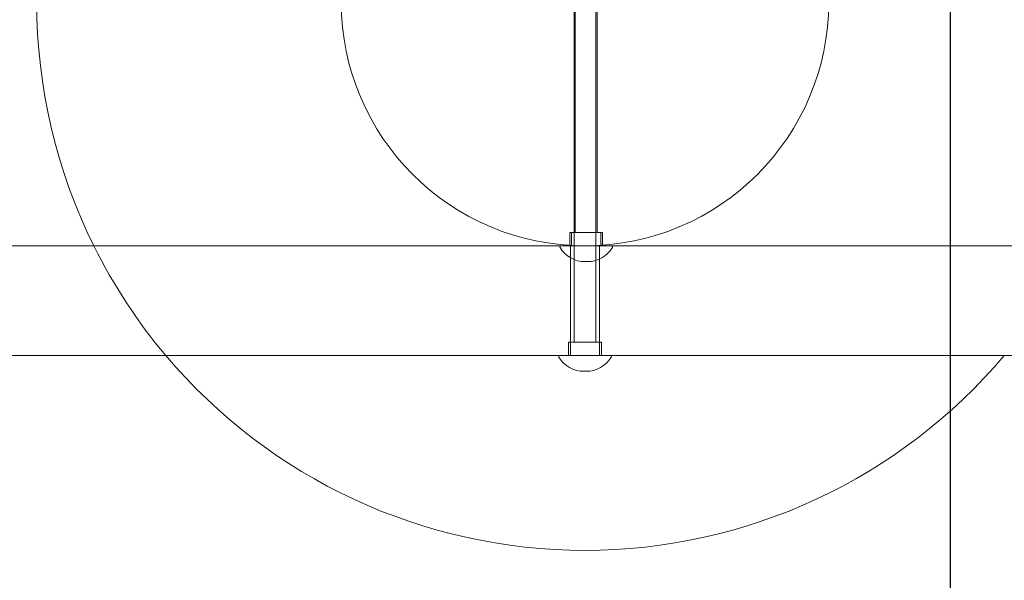
# Model space of a CAD drawing. Units: millimetres. Extents: x -2200 to 2200, y -3900 to 3900.
# Drawn here: x -1907 to -1503, y -937 to -707 of the extents above; entities that cross this region are included whole.
import ezdxf

# ---------------------------------------------------------------- set-up
doc = ezdxf.new("R2010")
doc.units = ezdxf.units.MM
doc.header["$MEASUREMENT"] = 0

msp = doc.modelspace()

# ---------------------------------------------------------------- linework, layer by layer
msp.add_line((-1525, -3810, 300), (-1525, 3810, 300))
msp.add_line((-1525, -3810, 300), (-1525, 3810, 300))
at = {"color": 0, "linetype": 'Continuous', "lineweight": 0}
for p, q in [((-1679, -574.5), (-1679, -794.5)), ((-1679.5, -600.1), (-1679.5, -799.9)), ((-1670.5, -600.1), (-1670.5, -799.9)), ((-1670, -600.13), (-1670, -794.5)), ((-1681.19, -794.5), (-1681.12, -794.5)), ((-1681.19, -794.5), (-1681.19, -799.81)), ((-1681.12, -794.5), (-1676.39, -794.5)), ((-1680.5, -794.5), (-1680.5, -800)), ((-1676.39, -794.5), (-1675.7, -794.5)), ((-1675.7, -794.5), (-1668.04, -794.5)), ((-1668.5, -794.5), (-1668.5, -800)), ((-1668.04, -794.5), (-1667.81, -794.5)), ((-1667.81, -794.5), (-1667.81, -799.74)), ((-1681.19, -799.81), (-1681.19, -800)), ((-1679.5, -799.9), (-1679.5, -800)), ((-1670.5, -799.9), (-1670.5, -800)), ((-1667.81, -799.74), (-1667.81, -800)), ((-1322.5, -800), (-1927.5, -800)), ((-1681, -845), (-1681, -800)), ((-1679.5, -800), (-1679.5, -839.5)), ((-1670.5, -800), (-1670.5, -839.5)), ((-1669, -845), (-1669, -800)), ((-1674.98, -806.51), (-1674.02, -806.51)), ((-1681.71, -839.5), (-1681.48, -839.5)), ((-1681.71, -839.5), (-1681.71, -845)), ((-1681.48, -839.5), (-1673.88, -839.5)), ((-1673.88, -839.5), (-1673.19, -839.5)), ((-1673.19, -839.5), (-1668.37, -839.5)), ((-1668.37, -839.5), (-1668.29, -839.5)), ((-1668.29, -839.5), (-1668.29, -845)), ((-1927.5, -845), (-1322.5, -845)), ((-1675.48, -851.51), (-1674.52, -851.51))]:
    msp.add_line(p, q, dxfattribs=at)
msp.add_circle((-1675, -700), 100, dxfattribs=at)
for centre, radius, start, end in [((-1675, -700), 225, 101.2772, 206.3878), ((-1675, -700), 225, 206.3878, 220.124), ((-1684.8, -800.5), 0.5, 90, 211.393), ((-1674.98, -794.51), 12, 211.393, 270), ((-1674.02, -794.51), 12, 270, 328.607), ((-1664.2, -800.5), 0.5, 328.607, 90), ((-1674.98, -794.51), 12, 270, 272.291), ((-1674.02, -794.51), 12, 267.709, 270), ((-1675, -700), 225, 220.124, 319.876), ((-1685.3, -845.5), 0.5, 90, 211.393), ((-1675.48, -839.51), 12, 211.393, 270), ((-1674.52, -839.51), 12, 270, 328.607), ((-1664.7, -845.5), 0.5, 328.607, 90), ((-1675.48, -839.51), 12, 270, 272.291), ((-1674.52, -839.51), 12, 267.709, 270)]:
    msp.add_arc(centre, radius, start, end, dxfattribs=at)

doc.saveas('drawing.dxf')
